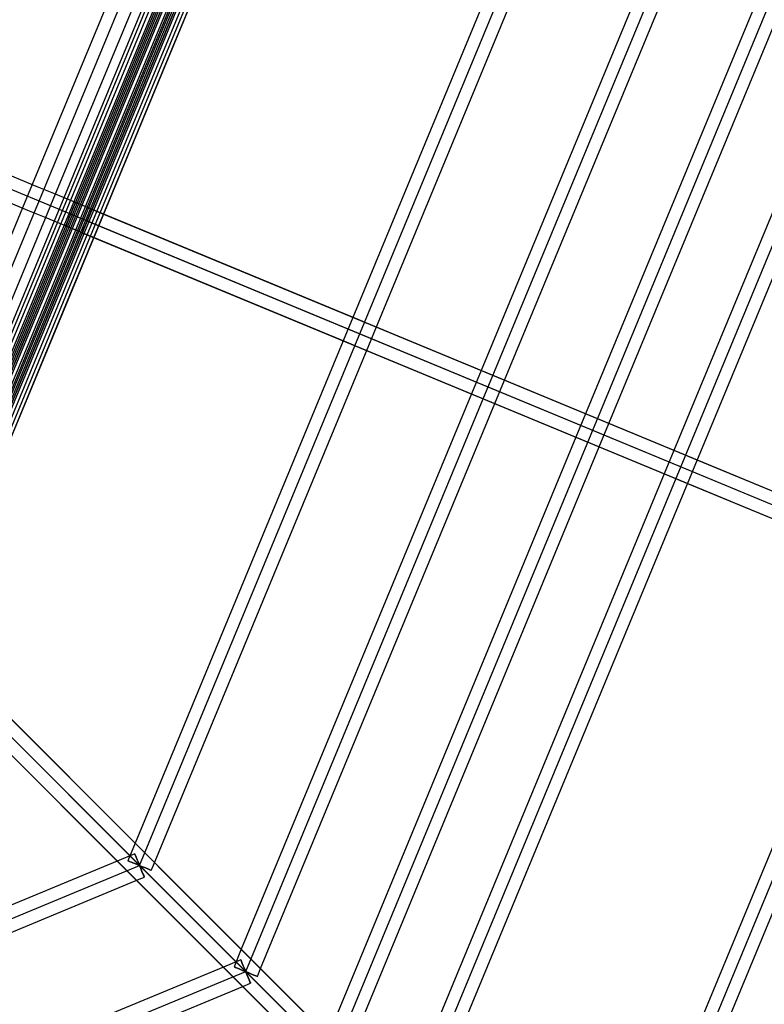
# Model space of a CAD drawing. Units: millimetres. Extents: x 138278 to 163373, y -54742 to -30469.
# Drawn here: x 147471 to 148001, y -36825 to -36124 of the extents above; entities that cross this region are included whole.
import ezdxf

# ---------------------------------------------------------------- set-up
doc = ezdxf.new("R2010")
doc.units = ezdxf.units.MM

# ---------------------------------------------------------------- blocks, each defined once
blk = doc.blocks.new('204 rzut')
for p, q in [((149191.26, -38348.91), (146804.78, -35962.42)), ((149191.26, -38348.91), (146804.78, -35962.42)), ((148130.6, -37288.25), (146804.78, -35962.42)), ((148130.6, -37288.25), (146804.78, -35962.42)), ((147626.07, -35957.56), (147378.94, -36554.19)), ((147628.01, -35959.51), (147380.88, -36556.13)), ((147629.96, -35961.45), (147382.83, -36558.07)), ((147631.9, -35963.4), (147384.77, -36560.02)), ((147633.85, -35965.34), (147386.72, -36561.96)), ((147633.85, -35965.34), (147386.72, -36561.96)), ((147633.85, -35965.34), (147386.72, -36561.96)), ((146792.05, -35975.15), (149178.53, -38361.64)), ((146792.05, -35975.15), (149178.53, -38361.64)), ((146792.05, -35975.15), (148117.87, -37300.98)), ((146792.05, -35975.15), (148117.87, -37300.98)), ((147403.35, -36568.85), (147650.48, -35972.23)), ((147403.35, -36568.85), (147650.48, -35972.23)), ((147588.51, -35977.79), (147479.43, -36241.13)), ((147494.54, -36251.7), (147608.8, -35975.85)), ((147614.94, -35977.79), (147501.99, -36250.48)), ((147518.62, -36257.37), (147634.43, -35977.79)), ((147520.97, -36258.34), (147637.18, -35977.79)), ((147523.32, -36259.31), (147639.93, -35977.79)), ((147525.66, -36260.28), (147642.68, -35977.79)), ((147528.01, -36261.25), (147645.43, -35977.79)), ((147530.36, -36262.23), (147648.18, -35977.79)), ((147856.37, -35977.79), (147708.06, -36335.83)), ((147723.17, -36346.4), (147876.66, -35975.85)), ((147963.28, -35977.79), (147799.31, -36373.63)), ((147815.94, -36380.52), (147982.76, -35977.79)), ((148050.57, -35977.79), (147873.82, -36404.49)), ((147890.45, -36411.38), (148070.05, -35977.79)), ((148124.23, -35977.79), (147936.69, -36430.54)), ((147951.8, -36441.1), (148144.51, -35975.85)), ((147483.05, -36242.63), (146902.16, -36002.02)), ((146895.27, -36018.65), (147476.16, -36259.26)), ((147582.76, -36088.78), (147566.27, -36128.59)), ((147582.83, -36135.45), (147599.32, -36095.64)), ((147566.27, -36128.59), (147548.4, -36171.72)), ((147564.96, -36178.58), (147582.83, -36135.45)), ((147548.4, -36171.72), (147529.6, -36217.12)), ((147546.16, -36223.98), (147564.96, -36178.58)), ((147529.6, -36217.12), (147510.32, -36263.67)), ((147526.88, -36270.53), (147546.16, -36223.98)), ((147479.43, -36241.13), (147472.54, -36257.76)), ((147496.06, -36248.02), (147483.05, -36242.63)), ((147501.99, -36250.48), (147495.1, -36267.11)), ((147711.68, -36337.33), (147496.06, -36248.02)), ((147472.54, -36257.76), (147363.46, -36521.11)), ((147490.7, -36260.97), (147494.54, -36251.7)), ((147508.58, -36258.08), (147507.75, -36260.08)), ((147507.75, -36260.08), (147508.58, -36258.08)), ((147509.3, -36256.36), (147508.58, -36258.08)), ((147508.58, -36258.08), (147509.3, -36256.36)), ((147509.84, -36255.04), (147509.3, -36256.36)), ((147509.3, -36256.36), (147509.84, -36255.04)), ((147510.19, -36254.2), (147509.84, -36255.04)), ((147509.84, -36255.04), (147510.19, -36254.2)), ((147510.31, -36253.92), (147510.19, -36254.2)), ((147510.19, -36254.2), (147510.31, -36253.92)), ((148402.27, -36623.38), (147510.31, -36253.92)), ((147511.73, -36274), (147518.62, -36257.37)), ((147514.08, -36274.97), (147520.97, -36258.34)), ((147376.44, -36536.82), (147490.7, -36260.97)), ((147476.16, -36259.26), (147489.17, -36264.65)), ((147489.17, -36264.65), (147704.79, -36353.96)), ((147510.32, -36263.67), (147491.04, -36310.21)), ((147505.97, -36264.39), (147505.14, -36266.39)), ((147505.14, -36266.39), (147505.97, -36264.39)), ((147506.86, -36262.24), (147505.97, -36264.39)), ((147505.97, -36264.39), (147506.86, -36262.24)), ((147507.75, -36260.08), (147506.86, -36262.24)), ((147506.86, -36262.24), (147507.75, -36260.08)), ((147516.43, -36275.94), (147523.32, -36259.31)), ((147519.49, -36264.95), (147518.6, -36267.1)), ((147518.6, -36267.1), (147519.49, -36264.95)), ((147518.77, -36276.91), (147525.66, -36260.28)), ((147520.32, -36262.94), (147519.49, -36264.95)), ((147519.49, -36264.95), (147520.32, -36262.94)), ((147521.03, -36261.22), (147520.32, -36262.94)), ((147520.32, -36262.94), (147521.03, -36261.22)), ((147521.58, -36259.9), (147521.03, -36261.22)), ((147521.03, -36261.22), (147521.58, -36259.9)), ((147521.12, -36277.88), (147528.01, -36261.25)), ((147521.92, -36259.07), (147521.58, -36259.9)), ((147521.58, -36259.9), (147521.92, -36259.07)), ((147522.04, -36258.78), (147521.92, -36259.07)), ((147521.92, -36259.07), (147522.04, -36258.78)), ((149682.6, -37153.71), (147522.04, -36258.78)), ((147523.47, -36278.86), (147530.36, -36262.23)), ((147495.1, -36267.11), (147382.15, -36539.8)), ((147503.53, -36270.27), (147503.42, -36270.55)), ((147503.42, -36270.55), (147503.53, -36270.27)), ((147503.42, -36270.55), (148395.38, -36640.01)), ((147503.88, -36269.44), (147503.53, -36270.27)), ((147503.53, -36270.27), (147503.88, -36269.44)), ((147504.43, -36268.12), (147503.88, -36269.44)), ((147503.88, -36269.44), (147504.43, -36268.12)), ((147505.14, -36266.39), (147504.43, -36268.12)), ((147504.43, -36268.12), (147505.14, -36266.39)), ((147507.6, -36317.07), (147526.88, -36270.53)), ((147516.88, -36271.25), (147516.16, -36272.98)), ((147516.16, -36272.98), (147516.88, -36271.25)), ((147517.71, -36269.25), (147516.88, -36271.25)), ((147516.88, -36271.25), (147517.71, -36269.25)), ((147518.6, -36267.1), (147517.71, -36269.25)), ((147517.71, -36269.25), (147518.6, -36267.1)), ((147395.93, -36553.57), (147511.73, -36274)), ((147397.87, -36555.52), (147514.08, -36274.97)), ((147399.82, -36557.46), (147516.43, -36275.94)), ((147401.76, -36559.41), (147518.77, -36276.91)), ((147403.71, -36561.35), (147521.12, -36277.88)), ((147405.65, -36563.3), (147523.47, -36278.86)), ((147515.27, -36275.13), (147515.15, -36275.41)), ((147515.15, -36275.41), (147515.27, -36275.13)), ((147515.15, -36275.41), (149675.71, -37170.34)), ((147515.62, -36274.3), (147515.27, -36275.13)), ((147515.27, -36275.13), (147515.62, -36274.3)), ((147516.16, -36272.98), (147515.62, -36274.3)), ((147515.62, -36274.3), (147516.16, -36272.98)), ((147491.04, -36310.21), (147472.23, -36355.61)), ((147488.79, -36362.47), (147507.6, -36317.07)), ((147708.06, -36335.83), (147701.17, -36352.46)), ((147724.69, -36342.72), (147711.68, -36337.33)), ((147940.31, -36432.03), (147724.69, -36342.72)), ((147719.33, -36355.67), (147723.17, -36346.4)), ((147472.23, -36355.61), (147454.37, -36398.75)), ((147701.17, -36352.46), (147552.87, -36710.51)), ((147565.84, -36726.23), (147719.33, -36355.67)), ((147704.79, -36353.96), (147717.8, -36359.35)), ((147470.92, -36405.61), (147488.79, -36362.47)), ((147717.8, -36359.35), (147933.42, -36448.66)), ((147799.31, -36373.63), (147792.42, -36390.26)), ((147809.05, -36397.15), (147815.94, -36380.52)), ((147792.42, -36390.26), (147628.46, -36786.11)), ((147642.24, -36799.88), (147809.05, -36397.15)), ((147454.43, -36445.42), (147470.92, -36405.61)), ((147873.82, -36404.49), (147866.93, -36421.12)), ((147883.56, -36428.01), (147890.45, -36411.38)), ((147866.93, -36421.12), (147690.18, -36847.83)), ((147703.96, -36861.61), (147883.56, -36428.01)), ((147936.69, -36430.54), (147929.8, -36447.17)), ((147953.32, -36437.43), (147940.31, -36432.03)), ((147947.96, -36450.37), (147951.8, -36441.1)), ((148168.94, -36526.74), (147953.32, -36437.43)), ((147929.8, -36447.17), (147742.27, -36899.92)), ((147755.24, -36915.63), (147947.96, -36450.37)), ((147933.42, -36448.66), (147946.43, -36454.05)), ((147946.43, -36454.05), (148162.05, -36543.37)), ((148089.74, -36513.42), (147874.77, -37032.41)), ((147888.54, -37046.19), (148106.37, -36520.3)), ((147557.82, -36715.47), (147377.24, -36534.89)), ((147557.82, -36715.47), (147377.24, -36534.89)), ((147364.51, -36547.61), (147545.09, -36728.2)), ((147364.51, -36547.61), (147545.09, -36728.2)), ((147552.87, -36710.51), (147547.71, -36722.96)), ((147552.58, -36718.09), (147540.14, -36723.24)), ((147552.7, -36718.37), (147552.58, -36718.09)), ((147552.58, -36718.09), (147552.7, -36718.37)), ((147553.04, -36719.2), (147552.7, -36718.37)), ((147552.7, -36718.37), (147553.04, -36719.2)), ((147553.59, -36720.52), (147553.04, -36719.2)), ((147553.04, -36719.2), (147553.59, -36720.52)), ((147554.3, -36722.24), (147553.59, -36720.52)), ((147553.59, -36720.52), (147554.3, -36722.24)), ((147566.64, -36724.29), (147557.82, -36715.47)), ((147566.64, -36724.29), (147557.82, -36715.47)), ((147540.14, -36723.24), (147182.09, -36871.55)), ((147545.09, -36728.2), (147553.91, -36737.02)), ((147545.09, -36728.2), (147553.91, -36737.02)), ((147547.71, -36722.96), (147547.99, -36723.07)), ((147547.99, -36723.07), (147547.71, -36722.96)), ((147547.99, -36723.07), (147548.83, -36723.42)), ((147548.83, -36723.42), (147547.99, -36723.07)), ((147548.83, -36723.42), (147550.15, -36723.97)), ((147550.15, -36723.97), (147548.83, -36723.42)), ((147550.15, -36723.97), (147551.87, -36724.68)), ((147551.87, -36724.68), (147550.15, -36723.97)), ((147551.87, -36724.68), (147553.87, -36725.51)), ((147553.87, -36725.51), (147551.87, -36724.68)), ((147553.87, -36725.51), (147556.03, -36726.4)), ((147556.03, -36726.4), (147553.87, -36725.51)), ((147555.14, -36724.25), (147554.3, -36722.24)), ((147554.3, -36722.24), (147555.14, -36724.25)), ((147556.03, -36726.4), (147555.14, -36724.25)), ((147555.14, -36724.25), (147556.03, -36726.4)), ((147556.92, -36728.55), (147556.03, -36726.4)), ((147556.03, -36726.4), (147556.92, -36728.55)), ((147556.03, -36726.4), (147558.18, -36727.29)), ((147558.18, -36727.29), (147556.03, -36726.4)), ((147557.75, -36730.56), (147556.92, -36728.55)), ((147556.92, -36728.55), (147557.75, -36730.56)), ((147558.18, -36727.29), (147560.18, -36728.12)), ((147560.18, -36728.12), (147558.18, -36727.29)), ((147560.18, -36728.12), (147561.91, -36728.84)), ((147561.91, -36728.84), (147560.18, -36728.12)), ((147561.91, -36728.84), (147562.92, -36729.26)), ((147563.23, -36729.38), (147561.91, -36728.84)), ((147564.34, -36729.85), (147565.84, -36726.23)), ((147747.23, -36904.87), (147566.64, -36724.29)), ((147747.23, -36904.87), (147566.64, -36724.29)), ((147555.85, -36736.22), (147559.47, -36734.72)), ((147558.46, -36732.28), (147557.75, -36730.56)), ((147557.75, -36730.56), (147558.46, -36732.28)), ((147558.88, -36733.3), (147558.46, -36732.28)), ((147558.46, -36732.28), (147559.01, -36733.6)), ((147559.01, -36733.6), (147558.88, -36733.3)), ((147559.04, -36733.67), (147559.01, -36733.6)), ((147559.01, -36733.6), (147559.35, -36734.43)), ((147559.35, -36734.43), (147559.04, -36733.67)), ((147559.47, -36734.72), (147559.35, -36734.43)), ((147559.35, -36734.43), (147559.47, -36734.72)), ((147562.92, -36729.26), (147563.23, -36729.38)), ((147563.23, -36729.38), (147563.29, -36729.41)), ((147564.06, -36729.73), (147563.23, -36729.38)), ((147563.29, -36729.41), (147564.06, -36729.73)), ((147564.06, -36729.73), (147564.34, -36729.85)), ((147564.34, -36729.85), (147564.06, -36729.73)), ((147185.3, -36889.7), (147555.85, -36736.22)), ((147553.91, -36737.02), (147734.5, -36917.6)), ((147553.91, -36737.02), (147734.5, -36917.6)), ((147628.46, -36786.11), (147623.3, -36798.55)), ((147615.73, -36798.83), (147219.89, -36962.8)), ((147628.18, -36793.68), (147615.73, -36798.83)), ((147623.3, -36798.55), (147623.59, -36798.67)), ((147623.59, -36798.67), (147623.3, -36798.55)), ((147623.59, -36798.67), (147624.42, -36799.01)), ((147624.42, -36799.01), (147623.59, -36798.67)), ((147624.42, -36799.01), (147625.74, -36799.56)), ((147625.74, -36799.56), (147624.42, -36799.01)), ((147628.29, -36793.96), (147628.18, -36793.68)), ((147628.18, -36793.68), (147628.29, -36793.96)), ((147628.64, -36794.79), (147628.29, -36793.96)), ((147628.29, -36793.96), (147628.64, -36794.79)), ((147629.18, -36796.11), (147628.64, -36794.79)), ((147628.64, -36794.79), (147629.18, -36796.11)), ((147629.9, -36797.84), (147629.18, -36796.11)), ((147629.18, -36796.11), (147629.9, -36797.84)), ((147630.73, -36799.84), (147629.9, -36797.84)), ((147629.9, -36797.84), (147630.73, -36799.84)), ((147625.74, -36799.56), (147627.46, -36800.27)), ((147627.46, -36800.27), (147625.74, -36799.56)), ((147627.46, -36800.27), (147629.47, -36801.1)), ((147629.47, -36801.1), (147627.46, -36800.27)), ((147629.47, -36801.1), (147631.62, -36801.99)), ((147631.62, -36801.99), (147629.47, -36801.1)), ((147631.62, -36801.99), (147630.73, -36799.84)), ((147630.73, -36799.84), (147631.62, -36801.99)), ((147632.51, -36804.15), (147631.62, -36801.99)), ((147631.62, -36801.99), (147632.51, -36804.15)), ((147631.62, -36801.99), (147633.77, -36802.89)), ((147633.77, -36802.89), (147631.62, -36801.99)), ((147633.34, -36806.15), (147632.51, -36804.15)), ((147632.51, -36804.15), (147633.34, -36806.15)), ((147633.77, -36802.89), (147635.78, -36803.72)), ((147635.78, -36803.72), (147633.77, -36802.89)), ((147635.78, -36803.72), (147637.5, -36804.43)), ((147637.5, -36804.43), (147635.78, -36803.72)), ((147637.5, -36804.43), (147638.82, -36804.98)), ((147638.82, -36804.98), (147637.5, -36804.43)), ((147638.82, -36804.98), (147639.65, -36805.32)), ((147639.65, -36805.32), (147638.82, -36804.98)), ((147639.65, -36805.32), (147639.93, -36805.44)), ((147639.93, -36805.44), (147639.65, -36805.32)), ((147639.93, -36805.44), (147642.24, -36799.88)), ((147226.77, -36979.43), (147629.51, -36812.61)), ((147629.51, -36812.61), (147635.06, -36810.31)), ((147634.06, -36807.87), (147633.34, -36806.15)), ((147633.34, -36806.15), (147634.06, -36807.87)), ((147634.6, -36809.2), (147634.06, -36807.87)), ((147634.06, -36807.87), (147634.6, -36809.2)), ((147634.95, -36810.03), (147634.6, -36809.2)), ((147634.6, -36809.2), (147634.95, -36810.03)), ((147635.06, -36810.31), (147634.95, -36810.03)), ((147634.95, -36810.03), (147635.06, -36810.31))]:
    blk.add_line(p, q)
at = {"color": 7}
for p, q in [((146798.41, -35968.79), (149184.9, -38355.27)), ((149184.9, -38355.27), (146798.41, -35968.79)), ((150191.29, -37374.16), (146798.41, -35968.79)), ((146798.41, -35968.79), (149184.9, -38355.27)), ((146798.41, -35968.79), (149184.9, -38355.27)), ((147366.62, -36537), (147601.98, -35968.79)), ((147385.31, -36555.69), (147628.41, -35968.79)), ((147642.16, -35968.79), (147395.03, -36565.41)), ((147556.03, -36726.4), (147869.84, -35968.79)), ((147631.62, -36801.99), (147976.75, -35968.79)), ((148064.04, -35968.79), (147693.34, -36863.72)), ((147745.43, -36915.8), (148137.7, -35968.79)), ((147877.93, -37048.3), (148325.08, -35968.79)), ((148398.82, -36631.7), (147506.86, -36262.24)), ((149679.15, -37162.03), (147518.6, -36267.1)), ((147366.62, -36537), (147556.03, -36726.4)), ((147366.62, -36537), (147556.03, -36726.4)), ((147366.62, -36537), (147556.03, -36726.4)), ((147556.03, -36726.4), (147366.62, -36537)), ((147385.31, -36555.69), (148124.24, -37294.61)), ((147385.31, -36555.69), (148124.24, -37294.61)), ((147385.31, -36555.69), (148124.24, -37294.61)), ((147385.31, -36555.69), (148124.24, -37294.61)), ((146798.41, -37040.22), (147556.03, -36726.4)), ((148124.24, -37294.61), (147556.03, -36726.4)), ((148124.24, -37294.61), (147556.03, -36726.4)), ((148124.24, -37294.61), (147556.03, -36726.4)), ((148124.24, -37294.61), (147556.03, -36726.4)), ((146798.41, -37147.12), (147631.62, -36801.99))]:
    blk.add_line(p, q, dxfattribs=at)
at = {"color": 7, "extrusion": (-0.92388, 0.382683, 2.37328e-15)}
for p, q in [((147387.26, -36557.63), (147631.16, -35968.79)), ((147389.2, -36559.57), (147633.91, -35968.79)), ((147391.14, -36561.52), (147636.66, -35968.79)), ((147393.09, -36563.46), (147639.41, -35968.79)), ((147395.03, -36565.41), (147642.16, -35968.79)), ((147395.03, -36565.41), (147642.16, -35968.79))]:
    blk.add_line(p, q, dxfattribs=at)
at = {"color": 7}
blk.add_circle((146798.41, -35968.79), 5500, dxfattribs=at)
for p in [(147556.03, -36726.4), (147556.03, -36726.4), (147556.03, -36726.4), (147556.03, -36726.4), (147631.62, -36801.99), (147631.62, -36801.99), (147631.62, -36801.99), (147631.62, -36801.99)]:
    blk.add_point(p, dxfattribs=at)

msp = doc.modelspace()

# ---------------------------------------------------------------- block references
msp.add_blockref('204 rzut', (0, 0))

doc.saveas('drawing.dxf')
